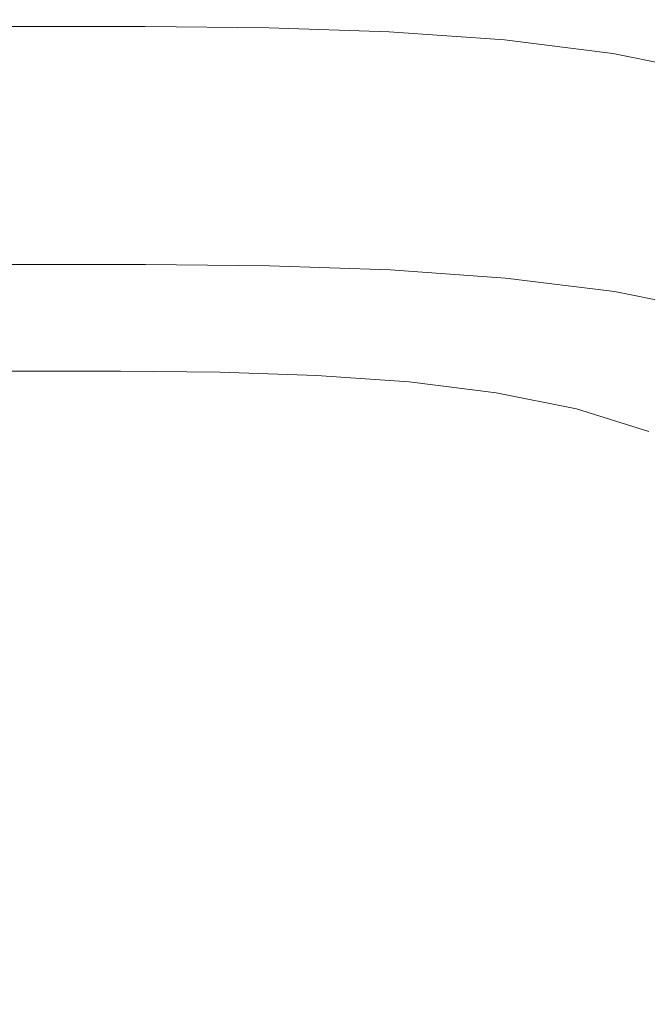
# Model space of a CAD drawing. Extents: x -26 to 26, y -207 to 25.
# Drawn here: x 0 to 9, y -63 to -50 of the extents above; entities that cross this region are included whole.
import ezdxf

# ---------------------------------------------------------------- set-up
doc = ezdxf.new("R2010")
doc.units = 0
doc.header["$LTSCALE"] = 500
doc.header["$MEASUREMENT"] = 0
doc.layers.add('FERO_PLASTIK', color=7, linetype='Continuous')
doc.layers.add('FERRO_CHROM', color=7, linetype='Continuous')

msp = doc.modelspace()

# ---------------------------------------------------------------- linework, layer by layer
at = {"layer": 'FERO_PLASTIK', "lineweight": 0}
for points, invisible_edges in [([(-1.717, -50.073, 70.003), (0, -50.073, 70.003), (0, -49.806, 69.759), (-1.716, -49.806, 69.759)], 11), ([(1.716, -50.073, 70.003), (1.716, -49.806, 69.759), (0, -49.806, 69.759), (0, -50.073, 70.003)], 13), ([(3.41, -50.092, 69.984), (3.409, -49.825, 69.74), (1.716, -49.806, 69.759), (1.716, -50.073, 70.003)], 13), ([(5.057, -50.147, 69.925), (5.056, -49.88, 69.681), (3.409, -49.825, 69.74), (3.41, -50.092, 69.984)], 13), ([(6.635, -50.258, 69.808), (6.634, -49.991, 69.565), (5.056, -49.88, 69.681), (5.057, -50.147, 69.925)], 13), ([(-1.717, -50.34, 70.247), (0, -50.34, 70.247), (0, -50.073, 70.003), (-1.717, -50.073, 70.003)], 15), ([(1.717, -50.34, 70.247), (1.716, -50.073, 70.003), (0, -50.073, 70.003), (0, -50.34, 70.247)], 15), ([(3.41, -50.359, 70.228), (3.41, -50.092, 69.984), (1.716, -50.073, 70.003), (1.717, -50.34, 70.247)], 15), ([(5.058, -50.414, 70.169), (5.057, -50.147, 69.925), (3.41, -50.092, 69.984), (3.41, -50.359, 70.228)], 15), ([(6.635, -50.258, 69.808), (8.12, -50.442, 69.614), (8.119, -50.175, 69.37), (6.634, -49.991, 69.565)], 11), ([(6.636, -50.525, 70.052), (6.635, -50.258, 69.808), (5.057, -50.147, 69.925), (5.058, -50.414, 70.169)], 15), ([(6.636, -50.525, 70.052), (8.122, -50.709, 69.857), (8.12, -50.442, 69.614), (6.635, -50.258, 69.808)], 15), ([(8.12, -50.442, 69.614), (9.491, -50.719, 69.321), (9.489, -50.451, 69.078), (8.119, -50.175, 69.37)], 11), ([(-1.717, -50.608, 70.491), (0, -50.608, 70.491), (0, -50.34, 70.247), (-1.717, -50.34, 70.247)], 15), ([(1.717, -50.608, 70.491), (1.717, -50.34, 70.247), (0, -50.34, 70.247), (0, -50.608, 70.491)], 15), ([(3.411, -50.626, 70.471), (3.41, -50.359, 70.228), (1.717, -50.34, 70.247), (1.717, -50.608, 70.491)], 15), ([(5.059, -50.681, 70.413), (5.058, -50.414, 70.169), (3.41, -50.359, 70.228), (3.411, -50.626, 70.471)], 15), ([(6.637, -50.792, 70.296), (6.636, -50.525, 70.052), (5.058, -50.414, 70.169), (5.059, -50.681, 70.413)], 15), ([(6.637, -50.792, 70.296), (8.123, -50.976, 70.101), (8.122, -50.709, 69.857), (6.636, -50.525, 70.052)], 15), ([(8.122, -50.709, 69.857), (9.492, -50.986, 69.565), (9.491, -50.719, 69.321), (8.12, -50.442, 69.614)], 15), ([(-1.717, -50.875, 70.735), (0, -50.875, 70.735), (0, -50.608, 70.491), (-1.717, -50.608, 70.491)], 15), ([(1.717, -50.875, 70.735), (1.717, -50.608, 70.491), (0, -50.608, 70.491), (0, -50.875, 70.735)], 15), ([(3.412, -50.893, 70.715), (3.411, -50.626, 70.471), (1.717, -50.608, 70.491), (1.717, -50.875, 70.735)], 15), ([(5.06, -50.948, 70.657), (5.059, -50.681, 70.413), (3.411, -50.626, 70.471), (3.412, -50.893, 70.715)], 15), ([(6.639, -51.059, 70.54), (6.637, -50.792, 70.296), (5.059, -50.681, 70.413), (5.06, -50.948, 70.657)], 15), ([(6.639, -51.059, 70.54), (8.125, -51.244, 70.345), (8.123, -50.976, 70.101), (6.637, -50.792, 70.296)], 15), ([(8.123, -50.976, 70.101), (9.494, -51.253, 69.809), (9.492, -50.986, 69.565), (8.122, -50.709, 69.857)], 15), ([(-1.717, -50.875, 70.735), (-1.718, -51.142, 70.979), (0, -51.142, 70.979), (0, -50.875, 70.735)], 15), ([(1.717, -50.875, 70.735), (0, -50.875, 70.735), (0, -51.142, 70.979), (1.718, -51.142, 70.979)], 15), ([(3.412, -50.893, 70.715), (1.717, -50.875, 70.735), (1.718, -51.142, 70.979), (3.412, -51.16, 70.959)], 15), ([(5.06, -50.948, 70.657), (3.412, -50.893, 70.715), (3.412, -51.16, 70.959), (5.061, -51.215, 70.901)], 15), ([(6.639, -51.059, 70.54), (5.06, -50.948, 70.657), (5.061, -51.215, 70.901), (6.64, -51.326, 70.784)], 15), ([(6.639, -51.059, 70.54), (6.64, -51.326, 70.784), (8.127, -51.511, 70.589), (8.125, -51.244, 70.345)], 15), ([(8.125, -51.244, 70.345), (9.496, -51.52, 70.053), (9.494, -51.253, 69.809), (8.123, -50.976, 70.101)], 15), ([(-1.718, -51.142, 70.979), (-1.718, -51.409, 71.222), (0, -51.409, 71.222), (0, -51.142, 70.979)], 15), ([(1.718, -51.142, 70.979), (0, -51.142, 70.979), (0, -51.409, 71.222), (1.718, -51.409, 71.222)], 15), ([(3.412, -51.16, 70.959), (1.718, -51.142, 70.979), (1.718, -51.409, 71.222), (3.413, -51.427, 71.203)], 15), ([(5.061, -51.215, 70.901), (3.412, -51.16, 70.959), (3.413, -51.427, 71.203), (5.062, -51.483, 71.144)], 15), ([(6.64, -51.326, 70.784), (5.061, -51.215, 70.901), (5.062, -51.483, 71.144), (6.641, -51.593, 71.027)], 15), ([(6.64, -51.326, 70.784), (6.641, -51.593, 71.027), (8.128, -51.778, 70.832), (8.127, -51.511, 70.589)], 15), ([(8.125, -51.244, 70.345), (8.127, -51.511, 70.589), (9.498, -51.787, 70.296), (9.496, -51.52, 70.053)], 15), ([(-1.718, -51.409, 71.222), (-1.718, -51.676, 71.466), (0, -51.676, 71.466), (0, -51.409, 71.222)], 15), ([(1.718, -51.409, 71.222), (0, -51.409, 71.222), (0, -51.676, 71.466), (1.718, -51.676, 71.466)], 15), ([(3.413, -51.427, 71.203), (1.718, -51.409, 71.222), (1.718, -51.676, 71.466), (3.414, -51.694, 71.447)], 15), ([(5.062, -51.483, 71.144), (3.413, -51.427, 71.203), (3.414, -51.694, 71.447), (5.063, -51.75, 71.388)], 15), ([(6.641, -51.593, 71.027), (5.062, -51.483, 71.144), (5.063, -51.75, 71.388), (6.642, -51.86, 71.271)], 15), ([(6.641, -51.593, 71.027), (6.642, -51.86, 71.271), (8.13, -52.045, 71.076), (8.128, -51.778, 70.832)], 15), ([(8.127, -51.511, 70.589), (8.128, -51.778, 70.832), (9.499, -52.055, 70.54), (9.498, -51.787, 70.296)], 15), ([(-1.718, -51.676, 71.466), (-1.719, -51.943, 71.71), (0, -51.943, 71.71), (0, -51.676, 71.466)], 15), ([(1.718, -51.676, 71.466), (0, -51.676, 71.466), (0, -51.943, 71.71), (1.719, -51.943, 71.71)], 15), ([(3.414, -51.694, 71.447), (1.718, -51.676, 71.466), (1.719, -51.943, 71.71), (3.414, -51.961, 71.691)], 15), ([(5.063, -51.75, 71.388), (3.414, -51.694, 71.447), (3.414, -51.961, 71.691), (5.064, -52.017, 71.632)], 15), ([(6.642, -51.86, 71.271), (5.063, -51.75, 71.388), (5.064, -52.017, 71.632), (6.644, -52.127, 71.515)], 15), ([(6.642, -51.86, 71.271), (6.644, -52.127, 71.515), (8.131, -52.312, 71.32), (8.13, -52.045, 71.076)], 15), ([(8.128, -51.778, 70.832), (8.13, -52.045, 71.076), (9.501, -52.322, 70.784), (9.499, -52.055, 70.54)], 15), ([(-1.676, -52.265, 71.542), (0, -52.265, 71.542), (0, -51.943, 71.71), (-1.719, -51.943, 71.71)], 15), ([(1.676, -52.265, 71.542), (1.719, -51.943, 71.71), (0, -51.943, 71.71), (0, -52.265, 71.542)], 15), ([(3.33, -52.283, 71.523), (3.414, -51.961, 71.691), (1.719, -51.943, 71.71), (1.676, -52.265, 71.542)], 15), ([(4.938, -52.337, 71.466), (5.064, -52.017, 71.632), (3.414, -51.961, 71.691), (3.33, -52.283, 71.523)], 15), ([(6.479, -52.445, 71.352), (6.644, -52.127, 71.515), (5.064, -52.017, 71.632), (4.938, -52.337, 71.466)], 15), ([(6.479, -52.445, 71.352), (7.93, -52.625, 71.162), (8.131, -52.312, 71.32), (6.644, -52.127, 71.515)], 15), ([(8.13, -52.045, 71.076), (8.131, -52.312, 71.32), (9.503, -52.589, 71.027), (9.501, -52.322, 70.784)], 15), ([(-1.634, -52.588, 71.375), (0, -52.588, 71.375), (0, -52.265, 71.542), (-1.676, -52.265, 71.542)], 15), ([(1.634, -52.588, 71.375), (1.676, -52.265, 71.542), (0, -52.265, 71.542), (0, -52.588, 71.375)], 15), ([(3.245, -52.605, 71.356), (3.33, -52.283, 71.523), (1.676, -52.265, 71.542), (1.634, -52.588, 71.375)], 15), ([(4.813, -52.658, 71.301), (4.938, -52.337, 71.466), (3.33, -52.283, 71.523), (3.245, -52.605, 71.356)], 15), ([(6.315, -52.763, 71.189), (6.479, -52.445, 71.352), (4.938, -52.337, 71.466), (4.813, -52.658, 71.301)], 15), ([(7.93, -52.625, 71.162), (9.268, -52.895, 70.877), (9.503, -52.589, 71.027), (8.131, -52.312, 71.32)], 15), ([(6.315, -52.763, 71.189), (7.729, -52.939, 71.004), (7.93, -52.625, 71.162), (6.479, -52.445, 71.352)], 15), ([(-1.591, -52.91, 71.207), (0, -52.91, 71.207), (0, -52.588, 71.375), (-1.634, -52.588, 71.375)], 15), ([(1.591, -52.91, 71.207), (1.634, -52.588, 71.375), (0, -52.588, 71.375), (0, -52.91, 71.207)], 15), ([(3.161, -52.927, 71.189), (3.245, -52.605, 71.356), (1.634, -52.588, 71.375), (1.591, -52.91, 71.207)], 15), ([(4.688, -52.978, 71.135), (4.813, -52.658, 71.301), (3.245, -52.605, 71.356), (3.161, -52.927, 71.189)], 15), ([(6.15, -53.081, 71.027), (6.315, -52.763, 71.189), (4.813, -52.658, 71.301), (4.688, -52.978, 71.135)], 15), ([(7.729, -52.939, 71.004), (9.033, -53.202, 70.726), (9.268, -52.895, 70.877), (7.93, -52.625, 71.162)], 15), ([(6.15, -53.081, 71.027), (7.527, -53.252, 70.846), (7.729, -52.939, 71.004), (6.315, -52.763, 71.189)], 15), ([(-1.549, -53.232, 71.039), (0, -53.232, 71.039), (0, -52.91, 71.207), (-1.591, -52.91, 71.207)], 15), ([(1.549, -53.232, 71.039), (1.591, -52.91, 71.207), (0, -52.91, 71.207), (0, -53.232, 71.039)], 15), ([(3.076, -53.249, 71.022), (3.161, -52.927, 71.189), (1.591, -52.91, 71.207), (1.549, -53.232, 71.039)], 15), ([(4.562, -53.299, 70.969), (4.688, -52.978, 71.135), (3.161, -52.927, 71.189), (3.076, -53.249, 71.022)], 15), ([(7.527, -53.252, 70.846), (8.797, -53.508, 70.575), (9.033, -53.202, 70.726), (7.729, -52.939, 71.004)], 15), ([(5.986, -53.399, 70.864), (6.15, -53.081, 71.027), (4.688, -52.978, 71.135), (4.562, -53.299, 70.969)], 15), ([(5.986, -53.399, 70.864), (7.326, -53.565, 70.688), (7.527, -53.252, 70.846), (6.15, -53.081, 71.027)], 15), ([(-1.549, -53.232, 71.039), (-1.506, -53.555, 70.872), (0, -53.555, 70.872), (0, -53.232, 71.039)], 15), ([(1.549, -53.232, 71.039), (0, -53.232, 71.039), (0, -53.555, 70.872), (1.506, -53.555, 70.872)], 15), ([(3.076, -53.249, 71.022), (1.549, -53.232, 71.039), (1.506, -53.555, 70.872), (2.992, -53.571, 70.855)], 15), ([(4.562, -53.299, 70.969), (3.076, -53.249, 71.022), (2.992, -53.571, 70.855), (4.437, -53.619, 70.803)], 15), ([(5.986, -53.399, 70.864), (4.562, -53.299, 70.969), (4.437, -53.619, 70.803), (5.821, -53.716, 70.701)], 15), ([(7.326, -53.565, 70.688), (8.562, -53.814, 70.424), (8.797, -53.508, 70.575), (7.527, -53.252, 70.846)], 15), ([(5.986, -53.399, 70.864), (5.821, -53.716, 70.701), (7.125, -53.878, 70.53), (7.326, -53.565, 70.688)], 15), ([(-1.506, -53.555, 70.872), (-1.464, -53.877, 70.704), (0, -53.877, 70.704), (0, -53.555, 70.872)], 15), ([(1.506, -53.555, 70.872), (0, -53.555, 70.872), (0, -53.877, 70.704), (1.463, -53.877, 70.704)], 15), ([(2.992, -53.571, 70.855), (1.506, -53.555, 70.872), (1.463, -53.877, 70.704), (2.907, -53.893, 70.688)], 15), ([(4.437, -53.619, 70.803), (2.992, -53.571, 70.855), (2.907, -53.893, 70.688), (4.312, -53.94, 70.638)], 15), ([(5.821, -53.716, 70.701), (4.437, -53.619, 70.803), (4.312, -53.94, 70.638), (5.657, -54.034, 70.538)], 15), ([(7.326, -53.565, 70.688), (7.125, -53.878, 70.53), (8.327, -54.121, 70.274), (8.562, -53.814, 70.424)], 15), ([(8.562, -53.814, 70.424), (9.673, -54.164, 70.055), (9.939, -53.867, 70.196), (8.797, -53.508, 70.575)], 15), ([(5.821, -53.716, 70.701), (5.657, -54.034, 70.538), (6.924, -54.191, 70.372), (7.125, -53.878, 70.53)], 15), ([(-1.464, -53.877, 70.704), (-1.421, -54.199, 70.537), (0, -54.199, 70.537), (0, -53.877, 70.704)], 15), ([(1.463, -53.877, 70.704), (0, -53.877, 70.704), (0, -54.199, 70.537), (1.421, -54.199, 70.537)], 15), ([(2.907, -53.893, 70.688), (1.463, -53.877, 70.704), (1.421, -54.199, 70.537), (2.823, -54.215, 70.52)], 15), ([(4.312, -53.94, 70.638), (2.907, -53.893, 70.688), (2.823, -54.215, 70.52), (4.186, -54.26, 70.472)], 15), ([(7.125, -53.878, 70.53), (6.924, -54.191, 70.372), (8.092, -54.427, 70.123), (8.327, -54.121, 70.274)], 15), ([(8.562, -53.814, 70.424), (8.327, -54.121, 70.274), (9.407, -54.461, 69.915), (9.673, -54.164, 70.055)], 15), ([(5.657, -54.034, 70.538), (4.312, -53.94, 70.638), (4.186, -54.26, 70.472), (5.492, -54.352, 70.375)], 15), ([(5.657, -54.034, 70.538), (5.492, -54.352, 70.375), (6.722, -54.505, 70.214), (6.924, -54.191, 70.372)], 15), ([(8.327, -54.121, 70.274), (8.092, -54.427, 70.123), (9.142, -54.757, 69.774), (9.407, -54.461, 69.915)], 15), ([(-1.421, -54.199, 70.537), (-1.378, -54.522, 70.369), (0, -54.522, 70.369), (0, -54.199, 70.537)], 13), ([(1.421, -54.199, 70.537), (0, -54.199, 70.537), (0, -54.522, 70.369), (1.378, -54.522, 70.369)], 11), ([(2.823, -54.215, 70.52), (1.421, -54.199, 70.537), (1.378, -54.522, 70.369), (2.738, -54.537, 70.353)], 11), ([(4.186, -54.26, 70.472), (2.823, -54.215, 70.52), (2.738, -54.537, 70.353), (4.061, -54.581, 70.306)], 11), ([(5.492, -54.352, 70.375), (4.186, -54.26, 70.472), (4.061, -54.581, 70.306), (5.328, -54.67, 70.213)], 11), ([(6.924, -54.191, 70.372), (6.722, -54.505, 70.214), (7.856, -54.734, 69.972), (8.092, -54.427, 70.123)], 15), ([(5.492, -54.352, 70.375), (5.328, -54.67, 70.213), (6.521, -54.818, 70.056), (6.722, -54.505, 70.214)], 13), ([(8.092, -54.427, 70.123), (7.856, -54.734, 69.972), (8.876, -55.054, 69.634), (9.142, -54.757, 69.774)], 15), ([(6.722, -54.505, 70.214), (6.521, -54.818, 70.056), (7.621, -55.04, 69.821), (7.856, -54.734, 69.972)], 13), ([(7.856, -54.734, 69.972), (7.621, -55.04, 69.821), (8.61, -55.351, 69.493), (8.876, -55.054, 69.634)], 13)]:
    msp.add_3dface(points, dxfattribs=dict(at, invisible_edges=invisible_edges))
at = {"layer": 'FERRO_CHROM', "lineweight": 0}
for points, invisible_edges in [([(8.265, -51.155, 134.606), (10.076, -50.959, 134.519), (10.084, -46.326, 134.322), (8.269, -46.467, 134.413)], 15), ([(8.265, -51.155, 134.606), (8.269, -46.467, 134.413), (6.319, -46.594, 134.47), (6.318, -51.33, 134.66)], 15), ([(6.318, -51.33, 134.66), (6.319, -46.594, 134.47), (4.269, -46.698, 134.501), (4.269, -51.471, 134.688)], 15), ([(8.265, -51.375, 126.371), (8.269, -46.82, 126.078), (10.084, -46.619, 126.16), (10.076, -51.142, 126.453)], 15), ([(4.269, -51.471, 134.688), (4.269, -46.698, 134.501), (2.151, -46.768, 134.513), (2.151, -51.565, 134.699)], 15), ([(2.151, -51.565, 134.699), (2.151, -46.768, 134.513), (0, -46.795, 134.514), (0, -51.601, 134.7)], 15), ([(8.265, -51.375, 126.371), (6.318, -51.584, 126.323), (6.319, -47.001, 126.028), (8.269, -46.82, 126.078)], 15), ([(6.318, -51.584, 126.323), (4.269, -51.753, 126.298), (4.269, -47.15, 126.003), (6.319, -47.001, 126.028)], 15), ([(-1.713, -47.088, 67.279), (-1.716, -49.806, 69.759), (0, -49.806, 69.759), (0, -47.088, 67.279)], 13), ([(1.713, -47.088, 67.279), (0, -47.088, 67.279), (0, -49.806, 69.759), (1.716, -49.806, 69.759)], 11), ([(3.403, -47.106, 67.259), (1.713, -47.088, 67.279), (1.716, -49.806, 69.759), (3.409, -49.825, 69.74)], 11), ([(4.269, -51.753, 126.298), (2.151, -51.867, 126.29), (2.151, -47.25, 125.995), (4.269, -47.15, 126.003)], 15), ([(5.046, -47.161, 67.201), (3.403, -47.106, 67.259), (3.409, -49.825, 69.74), (5.056, -49.88, 69.681)], 11), ([(2.151, -51.867, 126.29), (0, -51.909, 126.29), (0, -47.289, 125.995), (2.151, -47.25, 125.995)], 15), ([(6.621, -47.272, 67.084), (5.046, -47.161, 67.201), (5.056, -49.88, 69.681), (6.634, -49.991, 69.565)], 11), ([(6.621, -47.272, 67.084), (6.634, -49.991, 69.565), (8.119, -50.175, 69.37), (8.104, -47.456, 66.89)], 13), ([(8.104, -47.456, 66.89), (8.119, -50.175, 69.37), (9.489, -50.451, 69.078), (9.471, -47.732, 66.599)], 13), ([(8.035, -51.799, 35.571), (8.025, -49.048, 33.142), (9.379, -48.805, 33.457), (9.391, -51.544, 35.877)], 15), ([(6.565, -51.969, 35.368), (6.557, -49.211, 32.933), (8.025, -49.048, 33.142), (8.035, -51.799, 35.571)], 15), ([(5.004, -52.071, 35.246), (3.374, -52.122, 35.185), (3.37, -49.357, 32.744), (4.998, -49.308, 32.807)], 15), ([(6.565, -51.969, 35.368), (5.004, -52.071, 35.246), (4.998, -49.308, 32.807), (6.557, -49.211, 32.933)], 15), ([(1.698, -52.139, 35.164), (0, -52.139, 35.164), (0, -49.373, 32.723), (1.696, -49.373, 32.723)], 15), ([(3.374, -52.122, 35.185), (1.698, -52.139, 35.164), (1.696, -49.373, 32.723), (3.37, -49.357, 32.744)], 15), ([(8.253, -55.957, 134.761), (10.051, -55.682, 134.676), (10.076, -50.959, 134.519), (8.265, -51.155, 134.606)], 15), ([(8.253, -55.957, 134.761), (8.265, -51.155, 134.606), (6.318, -51.33, 134.66), (6.313, -56.194, 134.812)], 15), ([(8.253, -56.083, 126.601), (8.265, -51.375, 126.371), (10.076, -51.142, 126.453), (10.051, -55.787, 126.682)], 15), ([(6.313, -56.194, 134.812), (6.318, -51.33, 134.66), (4.269, -51.471, 134.688), (4.267, -56.381, 134.839)], 15), ([(4.267, -56.381, 134.839), (4.269, -51.471, 134.688), (2.151, -51.565, 134.699), (2.151, -56.504, 134.849)], 15), ([(8.253, -56.083, 126.601), (6.313, -56.34, 126.553), (6.318, -51.584, 126.323), (8.265, -51.375, 126.371)], 15), ([(2.151, -56.504, 134.849), (2.151, -51.565, 134.699), (0, -51.601, 134.7), (0, -56.55, 134.849)], 15), ([(6.313, -56.34, 126.553), (4.267, -56.543, 126.529), (4.269, -51.753, 126.298), (6.318, -51.584, 126.323)], 15), ([(8.047, -54.55, 38.004), (8.035, -51.799, 35.571), (9.391, -51.544, 35.877), (9.405, -54.286, 38.303)], 15), ([(2.151, -56.676, 126.521), (0, -56.726, 126.521), (0, -51.909, 126.29), (2.151, -51.867, 126.29)], 15), ([(4.267, -56.543, 126.529), (2.151, -56.676, 126.521), (2.151, -51.867, 126.29), (4.269, -51.753, 126.298)], 15), ([(6.575, -54.725, 37.805), (6.565, -51.969, 35.368), (8.035, -51.799, 35.571), (8.047, -54.55, 38.004)], 15), ([(6.575, -54.725, 37.805), (5.011, -54.831, 37.686), (5.004, -52.071, 35.246), (6.565, -51.969, 35.368)], 15), ([(1.701, -54.901, 37.606), (0, -54.901, 37.606), (0, -52.139, 35.164), (1.698, -52.139, 35.164)], 15), ([(3.379, -54.884, 37.626), (1.701, -54.901, 37.606), (1.698, -52.139, 35.164), (3.374, -52.122, 35.185)], 15), ([(5.011, -54.831, 37.686), (3.379, -54.884, 37.626), (3.374, -52.122, 35.185), (5.004, -52.071, 35.246)], 15), ([(-1.725, -56.726, 76.076), (0, -56.726, 76.076), (0, -53.065, 72.73), (-1.72, -53.065, 72.73)], 11), ([(-1.678, -53.247, 72.435), (-1.72, -53.065, 72.73), (0, -53.065, 72.73), (0, -53.247, 72.435)], 15), ([(1.725, -56.726, 76.076), (1.72, -53.065, 72.73), (0, -53.065, 72.73), (0, -56.726, 76.076)], 13), ([(1.678, -53.247, 72.435), (0, -53.247, 72.435), (0, -53.065, 72.73), (1.72, -53.065, 72.73)], 15), ([(3.333, -53.265, 72.416), (1.678, -53.247, 72.435), (1.72, -53.065, 72.73), (3.418, -53.083, 72.711)], 15), ([(3.427, -56.745, 76.056), (3.418, -53.083, 72.711), (1.72, -53.065, 72.73), (1.725, -56.726, 76.076)], 13), ([(4.943, -53.319, 72.359), (3.333, -53.265, 72.416), (3.418, -53.083, 72.711), (5.069, -53.139, 72.652)], 15), ([(5.082, -56.8, 75.998), (5.069, -53.139, 72.652), (3.418, -53.083, 72.711), (3.427, -56.745, 76.056)], 13), ([(6.485, -53.427, 72.245), (4.943, -53.319, 72.359), (5.069, -53.139, 72.652), (6.65, -53.25, 72.535)], 15), ([(6.668, -56.911, 75.88), (6.65, -53.25, 72.535), (5.069, -53.139, 72.652), (5.082, -56.8, 75.998)], 13), ([(-1.635, -53.429, 72.14), (-1.678, -53.247, 72.435), (0, -53.247, 72.435), (0, -53.429, 72.14)], 15), ([(1.635, -53.429, 72.14), (0, -53.429, 72.14), (0, -53.247, 72.435), (1.678, -53.247, 72.435)], 15), ([(3.248, -53.447, 72.121), (1.635, -53.429, 72.14), (1.678, -53.247, 72.435), (3.333, -53.265, 72.416)], 15), ([(4.817, -53.499, 72.066), (3.248, -53.447, 72.121), (3.333, -53.265, 72.416), (4.943, -53.319, 72.359)], 15), ([(6.32, -53.605, 71.954), (4.817, -53.499, 72.066), (4.943, -53.319, 72.359), (6.485, -53.427, 72.245)], 15), ([(6.485, -53.427, 72.245), (6.65, -53.25, 72.535), (8.139, -53.434, 72.34), (7.937, -53.607, 72.054)], 15), ([(6.668, -56.911, 75.88), (8.16, -57.097, 75.684), (8.139, -53.434, 72.34), (6.65, -53.25, 72.535)], 11), ([(-1.592, -53.611, 71.845), (-1.635, -53.429, 72.14), (0, -53.429, 72.14), (0, -53.611, 71.845)], 15), ([(1.592, -53.611, 71.845), (0, -53.611, 71.845), (0, -53.429, 72.14), (1.635, -53.429, 72.14)], 15), ([(3.163, -53.628, 71.827), (1.592, -53.611, 71.845), (1.635, -53.429, 72.14), (3.248, -53.447, 72.121)], 15), ([(4.691, -53.679, 71.773), (3.163, -53.628, 71.827), (3.248, -53.447, 72.121), (4.817, -53.499, 72.066)], 15), ([(6.32, -53.605, 71.954), (6.485, -53.427, 72.245), (7.937, -53.607, 72.054), (7.735, -53.78, 71.769)], 15), ([(7.937, -53.607, 72.054), (8.139, -53.434, 72.34), (9.513, -53.712, 72.047), (9.276, -53.878, 71.769)], 15), ([(8.16, -57.097, 75.684), (9.537, -57.375, 75.391), (9.513, -53.712, 72.047), (8.139, -53.434, 72.34)], 11), ([(-1.549, -53.793, 71.55), (-1.592, -53.611, 71.845), (0, -53.611, 71.845), (0, -53.793, 71.55)], 15), ([(1.549, -53.793, 71.55), (0, -53.793, 71.55), (0, -53.611, 71.845), (1.592, -53.611, 71.845)], 15), ([(3.078, -53.81, 71.532), (1.549, -53.793, 71.55), (1.592, -53.611, 71.845), (3.163, -53.628, 71.827)], 15), ([(6.154, -53.782, 71.664), (4.691, -53.679, 71.773), (4.817, -53.499, 72.066), (6.32, -53.605, 71.954)], 15), ([(6.154, -53.782, 71.664), (6.32, -53.605, 71.954), (7.735, -53.78, 71.769), (7.532, -53.953, 71.483)], 15), ([(7.735, -53.78, 71.769), (7.937, -53.607, 72.054), (9.276, -53.878, 71.769), (9.04, -54.044, 71.491)], 15), ([(4.565, -53.86, 71.479), (3.078, -53.81, 71.532), (3.163, -53.628, 71.827), (4.691, -53.679, 71.773)], 15), ([(5.989, -53.96, 71.374), (4.565, -53.86, 71.479), (4.691, -53.679, 71.773), (6.154, -53.782, 71.664)], 15), ([(-1.549, -53.793, 71.55), (0, -53.793, 71.55), (0, -53.975, 71.254), (-1.507, -53.975, 71.254)], 15), ([(1.549, -53.793, 71.55), (1.507, -53.975, 71.254), (0, -53.975, 71.254), (0, -53.793, 71.55)], 15), ([(3.078, -53.81, 71.532), (2.993, -53.992, 71.237), (1.507, -53.975, 71.254), (1.549, -53.793, 71.55)], 15), ([(4.565, -53.86, 71.479), (4.439, -54.04, 71.186), (2.993, -53.992, 71.237), (3.078, -53.81, 71.532)], 15), ([(5.989, -53.96, 71.374), (5.824, -54.137, 71.083), (4.439, -54.04, 71.186), (4.565, -53.86, 71.479)], 15), ([(5.989, -53.96, 71.374), (6.154, -53.782, 71.664), (7.532, -53.953, 71.483), (7.33, -54.126, 71.198)], 15), ([(7.532, -53.953, 71.483), (7.735, -53.78, 71.769), (9.04, -54.044, 71.491), (8.803, -54.21, 71.212)], 15), ([(-1.507, -53.975, 71.254), (0, -53.975, 71.254), (0, -54.157, 70.959), (-1.464, -54.157, 70.959)], 15), ([(1.507, -53.975, 71.254), (1.464, -54.157, 70.959), (0, -54.157, 70.959), (0, -53.975, 71.254)], 15), ([(2.993, -53.992, 71.237), (2.908, -54.173, 70.943), (1.464, -54.157, 70.959), (1.507, -53.975, 71.254)], 15), ([(4.439, -54.04, 71.186), (4.313, -54.22, 70.893), (2.908, -54.173, 70.943), (2.993, -53.992, 71.237)], 15), ([(5.989, -53.96, 71.374), (7.33, -54.126, 71.198), (7.128, -54.299, 70.913), (5.824, -54.137, 71.083)], 15), ([(7.33, -54.126, 71.198), (7.532, -53.953, 71.483), (8.803, -54.21, 71.212), (8.567, -54.376, 70.934)], 15), ([(-1.464, -54.157, 70.959), (0, -54.157, 70.959), (0, -54.34, 70.664), (-1.421, -54.34, 70.664)], 15), ([(1.464, -54.157, 70.959), (1.421, -54.34, 70.664), (0, -54.34, 70.664), (0, -54.157, 70.959)], 15), ([(2.908, -54.173, 70.943), (2.823, -54.355, 70.648), (1.421, -54.34, 70.664), (1.464, -54.157, 70.959)], 15), ([(5.824, -54.137, 71.083), (5.659, -54.315, 70.793), (4.313, -54.22, 70.893), (4.439, -54.04, 71.186)], 15), ([(5.824, -54.137, 71.083), (7.128, -54.299, 70.913), (6.926, -54.472, 70.627), (5.659, -54.315, 70.793)], 15), ([(7.33, -54.126, 71.198), (8.567, -54.376, 70.934), (8.33, -54.542, 70.656), (7.128, -54.299, 70.913)], 15), ([(4.313, -54.22, 70.893), (4.187, -54.401, 70.6), (2.823, -54.355, 70.648), (2.908, -54.173, 70.943)], 15), ([(5.659, -54.315, 70.793), (5.493, -54.492, 70.503), (4.187, -54.401, 70.6), (4.313, -54.22, 70.893)], 15), ([(7.128, -54.299, 70.913), (8.33, -54.542, 70.656), (8.094, -54.708, 70.378), (6.926, -54.472, 70.627)], 15), ([(8.06, -57.302, 40.441), (8.047, -54.55, 38.004), (9.405, -54.286, 38.303), (9.42, -57.033, 40.736)], 15), ([(8.567, -54.376, 70.934), (8.803, -54.21, 71.212), (9.946, -54.569, 70.833), (9.679, -54.725, 70.565)], 15), ([(-1.421, -54.34, 70.664), (0, -54.34, 70.664), (0, -54.522, 70.369), (-1.378, -54.522, 70.369)], 11), ([(1.421, -54.34, 70.664), (1.378, -54.522, 70.369), (0, -54.522, 70.369), (0, -54.34, 70.664)], 13), ([(2.823, -54.355, 70.648), (2.738, -54.537, 70.353), (1.378, -54.522, 70.369), (1.421, -54.34, 70.664)], 13), ([(4.187, -54.401, 70.6), (4.061, -54.581, 70.306), (2.738, -54.537, 70.353), (2.823, -54.355, 70.648)], 13), ([(5.493, -54.492, 70.503), (5.328, -54.67, 70.213), (4.061, -54.581, 70.306), (4.187, -54.401, 70.6)], 13), ([(5.659, -54.315, 70.793), (6.926, -54.472, 70.627), (6.723, -54.645, 70.342), (5.493, -54.492, 70.503)], 15), ([(8.567, -54.376, 70.934), (9.679, -54.725, 70.565), (9.411, -54.882, 70.297), (8.33, -54.542, 70.656)], 15), ([(5.493, -54.492, 70.503), (6.723, -54.645, 70.342), (6.521, -54.818, 70.056), (5.328, -54.67, 70.213)], 11), ([(6.585, -57.481, 40.245), (6.575, -54.725, 37.805), (8.047, -54.55, 38.004), (8.06, -57.302, 40.441)], 15), ([(6.926, -54.472, 70.627), (8.094, -54.708, 70.378), (7.858, -54.874, 70.1), (6.723, -54.645, 70.342)], 15), ([(8.33, -54.542, 70.656), (9.411, -54.882, 70.297), (9.144, -55.038, 70.029), (8.094, -54.708, 70.378)], 15), ([(6.723, -54.645, 70.342), (7.858, -54.874, 70.1), (7.621, -55.04, 69.821), (6.521, -54.818, 70.056)], 11), ([(5.019, -57.589, 40.127), (3.384, -57.643, 40.068), (3.379, -54.884, 37.626), (5.011, -54.831, 37.686)], 15), ([(6.585, -57.481, 40.245), (5.019, -57.589, 40.127), (5.011, -54.831, 37.686), (6.575, -54.725, 37.805)], 15), ([(8.094, -54.708, 70.378), (9.144, -55.038, 70.029), (8.877, -55.194, 69.761), (7.858, -54.874, 70.1)], 15), ([(1.704, -57.661, 40.048), (0, -57.661, 40.048), (0, -54.901, 37.606), (1.701, -54.901, 37.606)], 15), ([(3.384, -57.643, 40.068), (1.704, -57.661, 40.048), (1.701, -54.901, 37.606), (3.379, -54.884, 37.626)], 15), ([(7.858, -54.874, 70.1), (8.877, -55.194, 69.761), (8.61, -55.351, 69.493), (7.621, -55.04, 69.821)], 11), ([(8.228, -60.719, 134.868), (10.002, -60.337, 134.785), (10.051, -55.682, 134.676), (8.253, -55.957, 134.761)], 15), ([(8.228, -60.782, 126.789), (8.253, -56.083, 126.601), (10.051, -55.787, 126.682), (10.002, -60.389, 126.867)], 15), ([(8.228, -60.719, 134.868), (8.253, -55.957, 134.761), (6.313, -56.194, 134.812), (6.303, -61.037, 134.919)], 15), ([(8.228, -60.782, 126.789), (6.303, -61.11, 126.741), (6.313, -56.34, 126.553), (8.253, -56.083, 126.601)], 15), ([(6.303, -61.037, 134.919), (6.313, -56.194, 134.812), (4.267, -56.381, 134.839), (4.265, -61.28, 134.944)], 15), ([(4.265, -61.28, 134.944), (4.267, -56.381, 134.839), (2.151, -56.504, 134.849), (2.151, -61.436, 134.953)], 15), ([(6.303, -61.11, 126.741), (4.265, -61.361, 126.718), (4.267, -56.543, 126.529), (6.313, -56.34, 126.553)], 15), ([(2.151, -61.436, 134.953), (2.151, -56.504, 134.849), (0, -56.55, 134.849), (0, -61.492, 134.953)], 15), ([(4.265, -61.361, 126.718), (2.151, -61.522, 126.71), (2.151, -56.676, 126.521), (4.267, -56.543, 126.529)], 15), ([(-1.729, -60.407, 79.436), (0, -60.407, 79.436), (0, -56.726, 76.076), (-1.725, -56.726, 76.076)], 15), ([(2.151, -61.522, 126.71), (0, -61.58, 126.71), (0, -56.726, 126.521), (2.151, -56.676, 126.521)], 15), ([(1.729, -60.407, 79.436), (1.725, -56.726, 76.076), (0, -56.726, 76.076), (0, -60.407, 79.436)], 15), ([(3.436, -60.425, 79.416), (3.427, -56.745, 76.056), (1.725, -56.726, 76.076), (1.729, -60.407, 79.436)], 15), ([(5.095, -60.481, 79.357), (5.082, -56.8, 75.998), (3.427, -56.745, 76.056), (3.436, -60.425, 79.416)], 15), ([(6.685, -60.593, 79.24), (6.668, -56.911, 75.88), (5.082, -56.8, 75.998), (5.095, -60.481, 79.357)], 15), ([(6.685, -60.593, 79.24), (8.182, -60.778, 79.043), (8.16, -57.097, 75.684), (6.668, -56.911, 75.88)], 15), ([(8.06, -57.302, 40.441), (9.42, -57.033, 40.736), (9.436, -59.782, 43.173), (8.074, -60.054, 42.881)], 15), ([(8.182, -60.778, 79.043), (9.562, -61.057, 78.749), (9.537, -57.375, 75.391), (8.16, -57.097, 75.684)], 15), ([(6.585, -57.481, 40.245), (8.06, -57.302, 40.441), (8.074, -60.054, 42.881), (6.597, -60.236, 42.686)], 15), ([(6.585, -57.481, 40.245), (6.597, -60.236, 42.686), (5.028, -60.346, 42.569), (5.019, -57.589, 40.127)], 15), ([(1.704, -57.661, 40.048), (1.707, -60.418, 42.491), (0, -60.418, 42.491), (0, -57.661, 40.048)], 15), ([(3.384, -57.643, 40.068), (3.39, -60.4, 42.51), (1.707, -60.418, 42.491), (1.704, -57.661, 40.048)], 15), ([(5.019, -57.589, 40.127), (5.028, -60.346, 42.569), (3.39, -60.4, 42.51), (3.384, -57.643, 40.068)], 15), ([(8.074, -60.054, 42.881), (9.436, -59.782, 43.173), (9.453, -62.533, 45.614), (8.088, -62.808, 45.322)], 15), ([(6.597, -60.236, 42.686), (8.074, -60.054, 42.881), (8.088, -62.808, 45.322), (6.609, -62.991, 45.128)], 15), ([(5.028, -60.346, 42.569), (5.037, -63.101, 45.011), (3.396, -63.156, 44.953), (3.39, -60.4, 42.51)], 15), ([(6.597, -60.236, 42.686), (6.609, -62.991, 45.128), (5.037, -63.101, 45.011), (5.028, -60.346, 42.569)], 15), ([(8.228, -60.719, 134.868), (8.187, -65.287, 134.921), (9.921, -64.762, 134.839), (10.002, -60.337, 134.785)], 15), ([(-1.734, -64.126, 82.825), (0, -64.126, 82.825), (0, -60.407, 79.436), (-1.729, -60.407, 79.436)], 15), ([(1.734, -64.126, 82.825), (1.729, -60.407, 79.436), (0, -60.407, 79.436), (0, -64.126, 82.825)], 15), ([(1.707, -60.418, 42.491), (1.71, -63.174, 44.934), (0, -63.174, 44.934), (0, -60.418, 42.491)], 15), ([(3.39, -60.4, 42.51), (3.396, -63.156, 44.953), (1.71, -63.174, 44.934), (1.707, -60.418, 42.491)], 15), ([(3.445, -64.145, 82.805), (3.436, -60.425, 79.416), (1.729, -60.407, 79.436), (1.734, -64.126, 82.825)], 15), ([(5.109, -64.201, 82.746), (5.095, -60.481, 79.357), (3.436, -60.425, 79.416), (3.445, -64.145, 82.805)], 15), ([(6.703, -64.312, 82.628), (6.685, -60.593, 79.24), (5.095, -60.481, 79.357), (5.109, -64.201, 82.746)], 15), ([(8.228, -60.782, 126.789), (10.002, -60.389, 126.867), (9.921, -64.783, 127.032), (8.187, -65.312, 126.956)], 15), ([(6.703, -64.312, 82.628), (8.204, -64.499, 82.432), (8.182, -60.778, 79.043), (6.685, -60.593, 79.24)], 15), ([(8.228, -60.719, 134.868), (6.303, -61.037, 134.919), (6.287, -65.708, 134.971), (8.187, -65.287, 134.921)], 15), ([(8.228, -60.782, 126.789), (8.187, -65.312, 126.956), (6.287, -65.737, 126.91), (6.303, -61.11, 126.741)], 15), ([(8.204, -64.499, 82.432), (9.588, -64.778, 82.136), (9.562, -61.057, 78.749), (8.182, -60.778, 79.043)], 15), ([(6.303, -61.037, 134.919), (4.265, -61.28, 134.944), (4.261, -66.018, 134.996), (6.287, -65.708, 134.971)], 15), ([(6.303, -61.11, 126.741), (6.287, -65.737, 126.91), (4.261, -66.05, 126.887), (4.265, -61.361, 126.718)], 15), ([(4.265, -61.28, 134.944), (2.151, -61.436, 134.953), (2.151, -66.21, 135.004), (4.261, -66.018, 134.996)], 15), ([(2.151, -61.436, 134.953), (0, -61.492, 134.953), (0, -66.276, 135.004), (2.151, -66.21, 135.004)], 15), ([(4.265, -61.361, 126.718), (4.261, -66.05, 126.887), (2.151, -66.244, 126.879), (2.151, -61.522, 126.71)], 15), ([(2.151, -61.522, 126.71), (2.151, -66.244, 126.879), (0, -66.311, 126.879), (0, -61.58, 126.71)], 15), ([(8.088, -62.808, 45.322), (9.453, -62.533, 45.614), (9.471, -65.285, 48.056), (8.104, -65.561, 47.765)], 15), ([(6.609, -62.991, 45.128), (8.088, -62.808, 45.322), (8.104, -65.561, 47.765), (6.621, -65.745, 47.571)], 15), ([(6.609, -62.991, 45.128), (6.621, -65.745, 47.571), (5.046, -65.855, 47.454), (5.037, -63.101, 45.011)], 15), ([(1.71, -63.174, 44.934), (1.713, -65.929, 47.376), (0, -65.929, 47.376), (0, -63.174, 44.934)], 15), ([(3.396, -63.156, 44.953), (3.403, -65.911, 47.396), (1.713, -65.929, 47.376), (1.71, -63.174, 44.934)], 15), ([(5.037, -63.101, 45.011), (5.046, -65.855, 47.454), (3.403, -65.911, 47.396), (3.396, -63.156, 44.953)], 15)]:
    msp.add_3dface(points, dxfattribs=dict(at, invisible_edges=invisible_edges))

doc.saveas('drawing.dxf')
